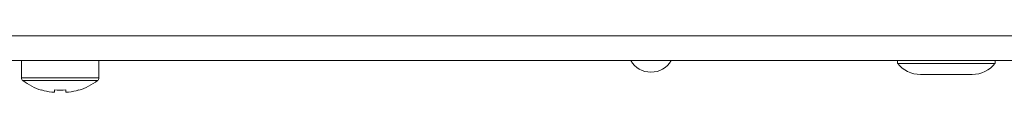
# Model space of a CAD drawing. Units: millimetres. Extents: x 7 to 286, y 8 to 196.
# Drawn here: x 148 to 169, y 135 to 136 of the extents above; entities that cross this region are included whole.
import ezdxf

# ---------------------------------------------------------------- set-up
doc = ezdxf.new("R2010")
doc.units = ezdxf.units.MM

msp = doc.modelspace()

# ---------------------------------------------------------------- linework, layer by layer
at = {"color": 7, "linetype": 'Continuous', "lineweight": 18}
for p, q in [((76.9025, 135.7635), (220.0691, 135.7635)), ((219.9448, 135.2301), (77.0268, 135.2301)), ((147.6525, 135.2301), (147.6525, 134.8618)), ((149.3191, 134.8618), (149.3191, 135.2301)), ((166.4858, 135.2301), (166.4858, 135.1701)), ((166.4858, 135.1701), (168.4148, 135.1701)), ((168.4148, 135.1701), (168.5858, 135.1701)), ((168.5858, 135.1701), (168.5858, 135.2301)), ((166.9791, 134.9301), (168.0018, 134.9301)), ((168.0018, 134.9301), (168.0925, 134.9301)), ((148.0835, 134.5923), (148.086, 134.5975)), ((148.3625, 134.5482), (148.3048, 134.5482)), ((148.3625, 134.5975), (148.3625, 134.5482)), ((148.6091, 134.5482), (148.6091, 134.5975)), ((148.6668, 134.5482), (148.6091, 134.5482)), ((148.8856, 134.5975), (148.8881, 134.5923))]:
    msp.add_line(p, q, dxfattribs=at)
at = {"color": 8, "linetype": 'Continuous', "lineweight": 18}
for p, q in [((149.3191, 134.8618), (147.6525, 134.8618)), ((149.2872, 134.7979), (147.6844, 134.7979))]:
    msp.add_line(p, q, dxfattribs=at)
at = {"color": 7, "linetype": 'Continuous', "lineweight": 18}
for centre, radius, start, end in [((161.1858, 135.4801), 0.5, 210, 330), ((166.9791, 135.5572), 0.627, 218.11541, 270), ((168.0925, 135.5572), 0.627, 270, 321.88459), ((147.7325, 134.8618), 0.08, 180, 233.05387), ((149.2391, 134.8618), 0.08, 306.94613, 0), ((148.4858, 135.8635), 1.3333, 233.05387, 252.43676), ((148.4858, 135.8635), 1.3333, 287.56324, 306.94613), ((148.4858, 135.8635), 1.3276, 252.47555, 262.16395), ((148.4858, 136.0633), 1.471, 265.19059, 274.80941), ((148.4858, 135.8635), 1.3276, 277.83605, 287.52445)]:
    msp.add_arc(centre, radius, start, end, dxfattribs=at)

doc.saveas('drawing.dxf')
